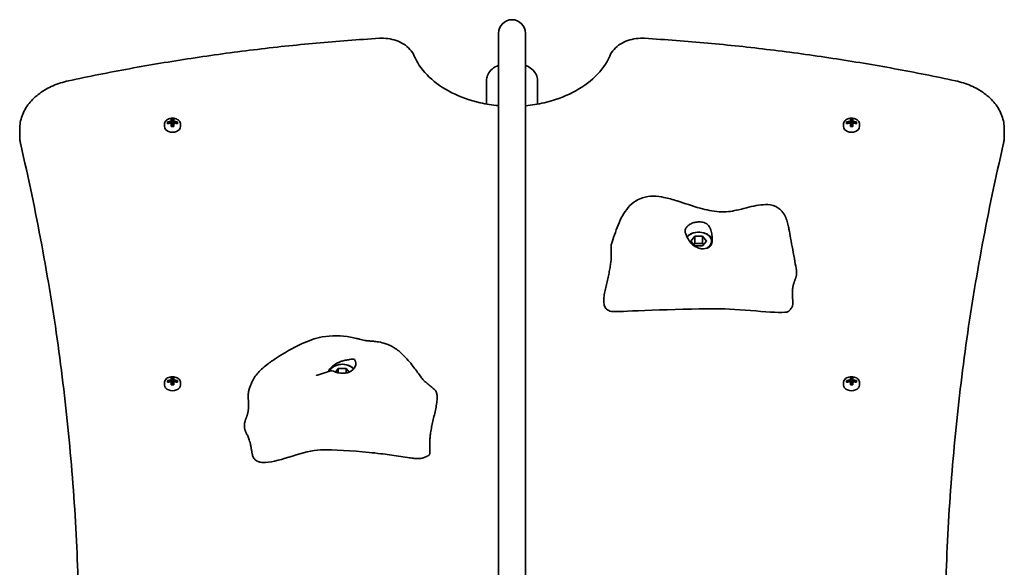
# Model space of a CAD drawing. Units: millimetres. Extents: x 1185 to 6770, y -3102 to 2972.
# Drawn here: x 3387 to 3967, y 1162 to 1484 of the extents above; entities that cross this region are included whole.
import ezdxf

# ---------------------------------------------------------------- set-up
doc = ezdxf.new("R2010")
doc.units = ezdxf.units.MM
doc.layers.add('Widoczne (ISO)', color=7, linetype='Continuous', lineweight=35)

msp = doc.modelspace()

# ---------------------------------------------------------------- linework, layer by layer
at = {"layer": 'Widoczne (ISO)'}
for p, q in [((3669.05, 1475.85), (3669.05, 1459)), ((3685.05, 1459), (3685.05, 1475.85)), ((3669.05, 1459), (3669.05, 839.33)), ((3685.05, 839.33), (3685.05, 1459)), ((3662.05, 1434.21), (3662.05, 1448.23)), ((3692.05, 1434.21), (3692.05, 1448.23)), ((3472.31, 1421.01), (3472.31, 1422.39)), ((3474.12, 1422.67), (3474.12, 1423.66)), ((3474.31, 1422.71), (3474.31, 1423.43)), ((3474.8, 1422.81), (3474.31, 1423.16)), ((3476.36, 1423.98), (3476.36, 1425.24)), ((3476.36, 1423.7), (3476.36, 1422.99)), ((3476.36, 1421.08), (3476.36, 1422.99)), ((3476.56, 1425.01), (3476.56, 1423.84)), ((3476.56, 1424.76), (3477.56, 1424.76)), ((3476.56, 1422.85), (3476.56, 1423.84)), ((3476.56, 1422.85), (3476.56, 1421.13)), ((3476.56, 1421.93), (3477.56, 1421.93)), ((3477.56, 1423.84), (3477.56, 1425.01)), ((3477.56, 1423.84), (3477.56, 1422.85)), ((3477.56, 1421.13), (3477.56, 1422.85)), ((3477.76, 1425.24), (3477.76, 1423.98)), ((3477.76, 1422.99), (3477.76, 1423.7)), ((3477.76, 1422.99), (3477.76, 1421.08)), ((3479.81, 1423.16), (3479.31, 1422.81)), ((3479.81, 1422.71), (3479.81, 1423.43)), ((3480, 1423.66), (3480, 1422.67)), ((3481.81, 1421.01), (3481.81, 1422.39)), ((3872.31, 1421.01), (3872.31, 1422.39)), ((3874.12, 1422.67), (3874.12, 1423.66)), ((3874.31, 1423.43), (3874.31, 1422.71)), ((3874.8, 1422.81), (3874.31, 1423.16)), ((3876.36, 1423.98), (3876.36, 1425.24)), ((3876.36, 1423.7), (3876.36, 1422.99)), ((3876.36, 1421.08), (3876.36, 1422.99)), ((3876.56, 1425.01), (3876.56, 1423.84)), ((3877.56, 1424.76), (3876.56, 1424.76)), ((3876.56, 1422.85), (3876.56, 1423.84)), ((3876.56, 1422.85), (3876.56, 1421.13)), ((3877.56, 1421.93), (3876.56, 1421.93)), ((3877.56, 1423.84), (3877.56, 1425.01)), ((3877.56, 1423.84), (3877.56, 1422.85)), ((3877.56, 1421.13), (3877.56, 1422.85)), ((3877.76, 1425.24), (3877.76, 1423.98)), ((3877.76, 1422.99), (3877.76, 1423.7)), ((3877.76, 1422.99), (3877.76, 1421.08)), ((3879.81, 1423.16), (3879.31, 1422.81)), ((3879.81, 1423.43), (3879.81, 1422.71)), ((3880, 1423.66), (3880, 1422.67)), ((3881.81, 1421.01), (3881.81, 1422.39)), ((3387.06, 1415.49), (3387.06, 1419.38)), ((3967.06, 1415.49), (3967.06, 1419.38)), ((3782.44, 1353.54), (3784.75, 1356.37)), ((3784.75, 1350.72), (3782.44, 1353.54)), ((3784.75, 1352.13), (3784.17, 1351.42)), ((3784.75, 1356.37), (3789.37, 1356.37)), ((3784.75, 1356.37), (3784.75, 1352.13)), ((3789.37, 1352.13), (3784.75, 1352.13)), ((3789.37, 1356.37), (3791.68, 1353.54)), ((3789.37, 1356.37), (3789.37, 1352.13)), ((3791.68, 1353.54), (3789.37, 1350.72)), ((3789.94, 1351.42), (3789.37, 1352.13)), ((3789.37, 1350.72), (3784.75, 1350.72)), ((3573.05, 1276.51), (3574.75, 1278.59)), ((3574.75, 1278.59), (3579.37, 1278.59)), ((3574.75, 1278.59), (3574.75, 1276.04)), ((3579.37, 1278.59), (3581.08, 1276.49)), ((3579.37, 1278.59), (3579.37, 1275.97)), ((3472.31, 1268.84), (3472.31, 1270.22)), ((3474.12, 1270.5), (3474.12, 1271.49)), ((3474.31, 1270.54), (3474.31, 1271.26)), ((3474.8, 1270.64), (3474.31, 1270.99)), ((3476.36, 1271.81), (3476.36, 1273.07)), ((3476.36, 1271.53), (3476.36, 1270.82)), ((3476.36, 1268.91), (3476.36, 1270.82)), ((3476.56, 1272.84), (3476.56, 1271.67)), ((3476.56, 1272.59), (3477.56, 1272.59)), ((3476.56, 1270.68), (3476.56, 1271.67)), ((3476.56, 1270.68), (3476.56, 1268.96)), ((3477.56, 1271.67), (3477.56, 1272.84)), ((3477.56, 1271.67), (3477.56, 1270.68)), ((3477.56, 1268.96), (3477.56, 1270.68)), ((3477.76, 1273.07), (3477.76, 1271.81)), ((3477.76, 1270.82), (3477.76, 1271.53)), ((3477.76, 1270.82), (3477.76, 1268.91)), ((3479.81, 1270.99), (3479.31, 1270.64)), ((3479.81, 1270.54), (3479.81, 1271.26)), ((3480, 1271.49), (3480, 1270.5)), ((3481.81, 1268.84), (3481.81, 1270.22)), ((3872.31, 1268.84), (3872.31, 1270.22)), ((3874.12, 1270.5), (3874.12, 1271.49)), ((3874.31, 1270.54), (3874.31, 1271.26)), ((3874.8, 1270.64), (3874.31, 1270.99)), ((3876.36, 1271.81), (3876.36, 1273.07)), ((3876.36, 1271.53), (3876.36, 1270.82)), ((3876.36, 1268.91), (3876.36, 1270.82)), ((3876.56, 1272.84), (3876.56, 1271.67)), ((3876.56, 1272.59), (3877.56, 1272.59)), ((3876.56, 1270.68), (3876.56, 1271.67)), ((3876.56, 1270.68), (3876.56, 1268.96)), ((3877.56, 1271.67), (3877.56, 1272.84)), ((3877.56, 1271.67), (3877.56, 1270.68)), ((3877.56, 1268.96), (3877.56, 1270.68)), ((3877.76, 1273.07), (3877.76, 1271.81)), ((3877.76, 1270.82), (3877.76, 1271.53)), ((3877.76, 1270.82), (3877.76, 1268.91)), ((3879.81, 1270.99), (3879.31, 1270.64)), ((3879.81, 1270.54), (3879.81, 1271.26)), ((3880, 1271.49), (3880, 1270.5)), ((3881.81, 1268.84), (3881.81, 1270.22)), ((3476.56, 1269.76), (3477.56, 1269.76)), ((3876.56, 1269.76), (3877.56, 1269.76))]:
    msp.add_line(p, q, dxfattribs=at)
msp.add_arc((3677.05, 1475.85), 8, 0, 180, dxfattribs=at)
for centre, major_axis, ratio, start_param, end_param in [((3477.06, 1421.01), (-4.75, 0), 0.707107, 0, 3.141593), ((3477.06, 1417.42), (-9.3, 0), 0.707107, 4.787671, 5.034031), ((3477.06, 1416.43), (9.3, 0), 0.707107, 1.646079, 1.892438), ((3477.06, 1417.28), (9.11, 0), 0.707107, 1.647673, 1.87729), ((3477.06, 1416.57), (-9.11, 0), 0.707107, 4.789266, 5.018883), ((3477.06, 1419), (-8.85, 0), 0.707107, 4.633278, 4.7915), ((3552.87, 1471.38), (-80.29, -59.12), 0.16164, 5.831687, 5.835491), ((3477.06, 1414.84), (8.85, 0), 0.707107, 1.491685, 1.649908), ((3477.06, 1418.87), (8.71, 0), 0.707107, 1.512363, 1.62923), ((3477.06, 1414.98), (8.71, 0), 0.707107, 1.512363, 1.62923), ((3401.24, 1362.46), (80.29, 59.12), 0.16164, 0.210757, 0.214561), ((3477.06, 1417.42), (-9.3, 0), 0.707107, 4.390747, 4.637107), ((3477.06, 1417.28), (9.11, 0), 0.707107, 1.264302, 1.49392), ((3477.06, 1416.57), (-9.11, 0), 0.707107, 4.405895, 4.635512), ((3477.06, 1416.43), (9.3, 0), 0.707107, 1.249155, 1.495514), ((3877.06, 1421.01), (-4.75, 0), 0.707107, 0, 3.141593), ((3877.06, 1417.42), (-9.3, 0), 0.707107, 4.787671, 5.034031), ((3877.06, 1416.43), (9.3, 0), 0.707107, 1.646079, 1.892438), ((3877.06, 1417.28), (9.11, 0), 0.707107, 1.647673, 1.87729), ((3877.06, 1416.57), (-9.11, 0), 0.707107, 4.789266, 5.018883), ((3877.06, 1419), (-8.85, 0), 0.707107, 4.633278, 4.7915), ((3877.06, 1414.84), (8.85, 0), 0.707107, 1.491685, 1.649908), ((3800.04, 1470.53), (80.29, -59.12), 0.16164, 0.447694, 0.451498), ((3877.06, 1418.87), (8.71, 0), 0.707107, 1.512363, 1.62923), ((3877.06, 1414.98), (8.71, 0), 0.707107, 1.512363, 1.62923), ((3954.07, 1363.31), (-80.29, 59.12), 0.16164, 6.068624, 6.072428), ((3877.06, 1417.42), (-9.3, 0), 0.707107, 4.390747, 4.637107), ((3877.06, 1417.28), (9.11, 0), 0.707107, 1.264302, 1.49392), ((3877.06, 1416.57), (-9.11, 0), 0.707107, 4.405895, 4.635512), ((3877.06, 1416.43), (9.3, 0), 0.707107, 1.249155, 1.495514), ((3787.06, 1353.19), (8, 0), 0.707107, 0.099618, 2.608627), ((3787.06, 1353.54), (7.5, 0), 0.707107, 5.357923, 8.97929), ((3577.06, 1275.41), (-8, 0), 0.707107, 3.700281, 6.003516), ((3577.06, 1275.76), (-7.5, 0), 0.707107, 3.627238, 6.019005), ((3477.06, 1265.25), (-9.3, 0), 0.707107, 4.787671, 5.034031), ((3477.06, 1264.26), (9.3, 0), 0.707107, 1.646079, 1.892438), ((3477.06, 1265.11), (9.11, 0), 0.707107, 1.647673, 1.87729), ((3477.06, 1264.4), (-9.11, 0), 0.707107, 4.789266, 5.018883), ((3477.06, 1266.83), (-8.85, 0), 0.707107, 4.633278, 4.7915), ((3552.87, 1319.21), (-80.29, -59.12), 0.16164, 5.831687, 5.835491), ((3477.06, 1266.7), (8.71, 0), 0.707107, 1.512363, 1.62923), ((3401.24, 1210.29), (80.29, 59.12), 0.16164, 0.210757, 0.214561), ((3477.06, 1265.25), (-9.3, 0), 0.707107, 4.390747, 4.637107), ((3477.06, 1265.11), (9.11, 0), 0.707107, 1.264302, 1.49392), ((3477.06, 1264.4), (-9.11, 0), 0.707107, 4.405895, 4.635512), ((3477.06, 1264.26), (9.3, 0), 0.707107, 1.249155, 1.495514), ((3877.06, 1265.25), (-9.3, 0), 0.707107, 4.787671, 5.034031), ((3877.06, 1264.26), (9.3, 0), 0.707107, 1.646079, 1.892438), ((3877.06, 1265.11), (9.11, 0), 0.707107, 1.647673, 1.87729), ((3877.06, 1264.4), (-9.11, 0), 0.707107, 4.789266, 5.018883), ((3877.06, 1266.83), (-8.85, 0), 0.707107, 4.633278, 4.7915), ((3952.87, 1319.21), (-80.29, -59.12), 0.16164, 5.831687, 5.835491), ((3877.06, 1266.7), (8.71, 0), 0.707107, 1.512363, 1.62923), ((3801.24, 1210.29), (80.29, 59.12), 0.16164, 0.210757, 0.214561), ((3877.06, 1265.25), (-9.3, 0), 0.707107, 4.390747, 4.637107), ((3877.06, 1265.11), (9.11, 0), 0.707107, 1.264302, 1.49392), ((3877.06, 1264.4), (-9.11, 0), 0.707107, 4.405895, 4.635512), ((3877.06, 1264.26), (9.3, 0), 0.707107, 1.249155, 1.495514), ((3477.06, 1268.84), (-4.75, 0), 0.707107, 0, 3.141593), ((3477.06, 1262.67), (8.85, 0), 0.707107, 1.491685, 1.649908), ((3477.06, 1262.81), (8.71, 0), 0.707107, 1.512363, 1.62923), ((3877.06, 1268.84), (-4.75, 0), 0.707107, 0, 3.141593), ((3877.06, 1262.67), (8.85, 0), 0.707107, 1.491685, 1.649908), ((3877.06, 1262.81), (8.71, 0), 0.707107, 1.512363, 1.62923)]:
    msp.add_ellipse(centre, major_axis=major_axis, ratio=ratio, start_param=start_param, end_param=end_param, dxfattribs=at)
for points, degree, knots in [([(3415.81, 1447.88), (3427.73, 1450.44), (3439.73, 1452.82), (3463.84, 1457.24), (3475.97, 1459.27), (3500.32, 1462.97), (3512.55, 1464.64), (3537.1, 1467.63), (3549.42, 1468.94), (3574.12, 1471.2), (3586.51, 1472.15), (3598.92, 1472.91)], 3, [1.2758404, 1.2758404, 1.2758404, 1.2758404, 1.3174183, 1.3174183, 1.3589962, 1.3589962, 1.4005742, 1.4005742, 1.4421521, 1.4421521, 1.48373, 1.48373, 1.48373, 1.48373]), ([(3598.92, 1472.91), (3600.6, 1473.02), (3602.3, 1472.96), (3605.64, 1472.52), (3607.28, 1472.13), (3610.4, 1471.05), (3611.88, 1470.34), (3614.61, 1468.62), (3615.85, 1467.59), (3617.98, 1465.24), (3618.86, 1463.91), (3619.48, 1462.46)], 3, [1.48373, 1.48373, 1.48373, 1.48373, 1.756109, 1.756109, 2.028488, 2.028488, 2.300866, 2.300866, 2.573245, 2.573245, 2.845624, 2.845624, 2.845624, 2.845624]), ([(3734.63, 1462.46), (3735.26, 1463.91), (3736.14, 1465.24), (3738.26, 1467.59), (3739.5, 1468.62), (3742.23, 1470.34), (3743.72, 1471.05), (3746.84, 1472.13), (3748.48, 1472.52), (3751.81, 1472.96), (3753.51, 1473.02), (3755.2, 1472.91)], 3, [0.295969, 0.295969, 0.295969, 0.295969, 0.568348, 0.568348, 0.840726, 0.840726, 1.113105, 1.113105, 1.385484, 1.385484, 1.657863, 1.657863, 1.657863, 1.657863]), ([(3755.2, 1472.91), (3767.6, 1472.15), (3779.99, 1471.2), (3804.69, 1468.94), (3817.01, 1467.63), (3841.56, 1464.64), (3853.79, 1462.97), (3878.15, 1459.27), (3890.27, 1457.24), (3914.39, 1452.82), (3926.38, 1450.44), (3938.3, 1447.88)], 3, [1.6578627, 1.6578627, 1.6578627, 1.6578627, 1.6994406, 1.6994406, 1.7410185, 1.7410185, 1.7825964, 1.7825964, 1.8241743, 1.8241743, 1.8657522, 1.8657522, 1.8657522, 1.8657522]), ([(3669.05, 1433.27), (3665.43, 1433.6), (3661.86, 1434.17), (3652.36, 1436.31), (3646.65, 1438.34), (3636.46, 1443.49), (3631.99, 1446.6), (3624.67, 1453.57), (3621.84, 1457.43), (3619.79, 1461.77), (3619.63, 1462.11), (3619.48, 1462.46)], 3, [4.843268, 4.843268, 4.843268, 4.843268, 5.021601, 5.021601, 5.33277, 5.33277, 5.644175, 5.644175, 5.960007, 5.960007, 5.987217, 5.987217, 5.987217, 5.987217]), ([(3734.63, 1462.46), (3732.8, 1458.21), (3729.92, 1454.1), (3722.43, 1446.83), (3717.92, 1443.65), (3707.69, 1438.44), (3701.99, 1436.39), (3692.41, 1434.19), (3688.75, 1433.61), (3685.05, 1433.26)], 3, [3.437561, 3.437561, 3.437561, 3.437561, 3.771546, 3.771546, 4.087644, 4.087644, 4.399068, 4.399068, 4.581839, 4.581839, 4.581839, 4.581839]), ([(3669.05, 1457.02), (3668.72, 1456.88), (3668.41, 1456.73), (3666.78, 1455.91), (3665.61, 1455.08), (3663.73, 1453.18), (3663.01, 1452.11), (3662.22, 1450.08), (3662.05, 1449.15), (3662.05, 1448.23)], 3, [3.7296875, 3.7296875, 3.7296875, 3.7296875, 3.8087202, 3.8087202, 4.1468662, 4.1468662, 4.4701331, 4.4701331, 4.712389, 4.712389, 4.712389, 4.712389]), ([(3692.05, 1448.23), (3692.05, 1449.27), (3691.82, 1450.31), (3690.95, 1452.3), (3690.29, 1453.25), (3688.56, 1455.02), (3687.45, 1455.82), (3685.83, 1456.66), (3685.44, 1456.85), (3685.05, 1457.02)], 3, [1.5707963, 1.5707963, 1.5707963, 1.5707963, 1.8432218, 1.8432218, 2.1335786, 2.1335786, 2.4566079, 2.4566079, 2.5534978, 2.5534978, 2.5534978, 2.5534978]), ([(3387.06, 1419.38), (3387.06, 1422.08), (3387.55, 1424.76), (3389.43, 1429.87), (3390.82, 1432.3), (3394.33, 1436.72), (3396.44, 1438.72), (3401.21, 1442.24), (3403.88, 1443.75), (3409.6, 1446.23), (3412.65, 1447.2), (3415.81, 1447.88)], 3, [0, 0, 0, 0, 0.255168, 0.255168, 0.510336, 0.510336, 0.765504, 0.765504, 1.020672, 1.020672, 1.27584, 1.27584, 1.27584, 1.27584]), ([(3938.3, 1447.88), (3941.46, 1447.2), (3944.52, 1446.23), (3950.23, 1443.75), (3952.9, 1442.24), (3957.68, 1438.72), (3959.79, 1436.72), (3963.29, 1432.3), (3964.68, 1429.87), (3966.56, 1424.76), (3967.06, 1422.08), (3967.06, 1419.38)], 3, [1.865752, 1.865752, 1.865752, 1.865752, 2.12092, 2.12092, 2.376088, 2.376088, 2.631256, 2.631256, 2.886425, 2.886425, 3.141593, 3.141593, 3.141593, 3.141593]), ([(3481.81, 1422.39), (3481.81, 1422.75), (3481.73, 1423.11), (3481.44, 1423.8), (3481.22, 1424.13), (3480.65, 1424.73), (3480.29, 1424.99), (3479.48, 1425.44), (3479.02, 1425.61), (3478.05, 1425.84), (3477.53, 1425.9), (3476.51, 1425.9), (3476, 1425.83), (3475.04, 1425.59), (3474.58, 1425.41), (3473.76, 1424.95), (3473.4, 1424.67), (3472.82, 1424.03), (3472.6, 1423.68), (3472.36, 1423.01), (3472.31, 1422.7), (3472.31, 1422.39)], 3, [3.141593, 3.141593, 3.141593, 3.141593, 3.432716, 3.432716, 3.734846, 3.734846, 4.056089, 4.056089, 4.387009, 4.387009, 4.719595, 4.719595, 5.052109, 5.052109, 5.384689, 5.384689, 5.715387, 5.715387, 6.035307, 6.035307, 6.283185, 6.283185, 6.283185, 6.283185]), ([(3881.81, 1422.39), (3881.81, 1422.75), (3881.73, 1423.11), (3881.44, 1423.8), (3881.22, 1424.13), (3880.65, 1424.73), (3880.29, 1424.99), (3879.48, 1425.44), (3879.02, 1425.61), (3878.05, 1425.84), (3877.53, 1425.9), (3876.51, 1425.9), (3876, 1425.83), (3875.04, 1425.59), (3874.58, 1425.41), (3873.76, 1424.95), (3873.4, 1424.67), (3872.82, 1424.03), (3872.6, 1423.68), (3872.36, 1423.01), (3872.31, 1422.7), (3872.31, 1422.39)], 3, [1.570796, 1.570796, 1.570796, 1.570796, 1.86192, 1.86192, 2.164049, 2.164049, 2.485293, 2.485293, 2.816212, 2.816212, 3.148799, 3.148799, 3.481313, 3.481313, 3.813893, 3.813893, 4.14459, 4.14459, 4.464511, 4.464511, 4.712389, 4.712389, 4.712389, 4.712389]), ([(3387.06, 1415.49), (3387.06, 1415.15), (3387.07, 1414.8), (3387.1, 1414.11), (3387.12, 1413.77), (3387.18, 1413.08), (3387.22, 1412.74), (3387.32, 1412.05), (3387.38, 1411.71), (3387.5, 1411.03), (3387.57, 1410.69), (3387.65, 1410.35)], 3, [6.2831853, 6.2831853, 6.2831853, 6.2831853, 6.3159426, 6.3159426, 6.3486998, 6.3486998, 6.3814571, 6.3814571, 6.4142143, 6.4142143, 6.4469716, 6.4469716, 6.4469716, 6.4469716]), ([(3966.46, 1410.35), (3966.54, 1410.69), (3966.61, 1411.03), (3966.74, 1411.71), (3966.79, 1412.05), (3966.89, 1412.74), (3966.93, 1413.08), (3966.99, 1413.77), (3967.02, 1414.11), (3967.05, 1414.8), (3967.06, 1415.15), (3967.06, 1415.49)], 3, [2.9778064, 2.9778064, 2.9778064, 2.9778064, 3.0105636, 3.0105636, 3.0433209, 3.0433209, 3.0760781, 3.0760781, 3.1088354, 3.1088354, 3.1415927, 3.1415927, 3.1415927, 3.1415927]), ([(3387.65, 1410.35), (3392.23, 1390.77), (3396.35, 1371.13), (3403.69, 1331.77), (3406.9, 1312.05), (3412.41, 1272.55), (3414.7, 1252.76), (3418.38, 1213.15), (3419.76, 1193.33), (3421.57, 1154.3), (3422.03, 1135.11), (3422.06, 1115.91)], 3, [2.9778064, 2.9778064, 2.9778064, 2.9778064, 3.0105636, 3.0105636, 3.0433209, 3.0433209, 3.0760781, 3.0760781, 3.1088354, 3.1088354, 3.1405228, 3.1405228, 3.1405228, 3.1405228]), ([(3932.06, 1115.91), (3932.09, 1135.11), (3932.55, 1154.3), (3934.36, 1193.33), (3935.73, 1213.15), (3939.41, 1252.76), (3941.71, 1272.55), (3947.21, 1312.05), (3950.43, 1331.77), (3957.76, 1371.13), (3961.88, 1390.77), (3966.46, 1410.35)], 3, [0.0010698, 0.0010698, 0.0010698, 0.0010698, 0.0327573, 0.0327573, 0.0655145, 0.0655145, 0.0982718, 0.0982718, 0.131029, 0.131029, 0.1637863, 0.1637863, 0.1637863, 0.1637863]), ([(3735.56, 1351.44), (3736.72, 1355.27), (3738.05, 1359.2), (3741.11, 1366.83), (3742.99, 1370.42), (3746.85, 1374.86), (3748.36, 1376.22), (3751.25, 1378.01), (3752.51, 1378.61), (3755.86, 1379.71), (3758.12, 1380.02), (3762.44, 1379.98), (3764.53, 1379.71), (3769.2, 1378.77), (3771.8, 1378.02), (3778.86, 1375.79), (3783.27, 1374.18), (3791.49, 1371.95), (3795.3, 1371.18), (3800.93, 1370.65), (3802.79, 1370.7), (3806.12, 1371.1), (3807.67, 1371.39), (3813.2, 1372.59), (3817.03, 1373.75), (3822.7, 1374.79), (3824.5, 1375.03), (3828.36, 1375.07), (3830.48, 1374.8), (3833.25, 1373.51), (3834.06, 1373), (3835.68, 1371.63), (3836.49, 1370.68), (3837.72, 1368.74), (3838.2, 1367.75), (3839, 1365.7), (3839.33, 1364.6), (3839.84, 1362.52), (3840.03, 1361.53), (3840.57, 1358.8), (3840.87, 1357.09), (3841.97, 1351.04), (3842.86, 1346.27), (3844.01, 1339.76), (3844.31, 1338), (3844.6, 1336.23)], 3, [0, 0, 0, 0, 1.384333, 1.384333, 2.839529, 2.839529, 3.582068, 3.582068, 4.070056, 4.070056, 4.789918, 4.789918, 5.422552, 5.422552, 6.228241, 6.228241, 7.644242, 7.644242, 8.789702, 8.789702, 9.360877, 9.360877, 9.894388, 9.894388, 11.304972, 11.304972, 11.956215, 11.956215, 12.697257, 12.697257, 13.008586, 13.008586, 13.384376, 13.384376, 13.705628, 13.705628, 14.049808, 14.049808, 14.399215, 14.399215, 15.032461, 15.032461, 16.527544, 16.527544, 17.080207, 17.080207, 17.080207, 17.080207]), ([(3779.54, 1361.18), (3779.7, 1361.47), (3779.9, 1361.75), (3780.52, 1362.49), (3781.02, 1362.92), (3782.18, 1363.67), (3782.83, 1364), (3784.33, 1364.52), (3785.17, 1364.71), (3786.97, 1364.9), (3787.92, 1364.89), (3789.82, 1364.6), (3790.69, 1364.32), (3791.99, 1363.58), (3792.48, 1363.18), (3793.35, 1362.12), (3793.65, 1361.53), (3794.27, 1360), (3794.54, 1358.88), (3794.89, 1356.96), (3795.01, 1356.08), (3795.08, 1354.49), (3795.05, 1353.82), (3794.83, 1352.52), (3794.64, 1351.94), (3794.03, 1350.87), (3793.62, 1350.41), (3792.69, 1349.74), (3792.19, 1349.5), (3791.08, 1349.16), (3790.47, 1349.07), (3789.12, 1349.04), (3788.38, 1349.12), (3786.84, 1349.48), (3786.04, 1349.78), (3784.4, 1350.63), (3783.59, 1351.22), (3782, 1352.84), (3781.46, 1353.74), (3780.92, 1354.64), (3780.59, 1355.25), (3780.04, 1356.31), (3779.79, 1356.78), (3779.29, 1357.94), (3779.11, 1358.52), (3779.02, 1359.73), (3779.13, 1360.43), (3779.54, 1361.18)], 3, [-6.015053, -6.015053, -6.015053, -6.015053, -5.875346, -5.875346, -5.640763, -5.640763, -5.410461, -5.410461, -5.163496, -5.163496, -4.900702, -4.900702, -4.625163, -4.625163, -4.418761, -4.418761, -4.203427, -4.203427, -3.840133, -3.840133, -3.552119, -3.552119, -3.326805, -3.326805, -3.103294, -3.103294, -2.870483, -2.870483, -2.668915, -2.668915, -2.460449, -2.460449, -2.232292, -2.232292, -1.989986, -1.989986, -1.71351, -1.71351, -1.378014, -1.378014, -0.971947, -0.971947, -0.693433, -0.693433, -0.359044, -0.359044, 0, 0, 0, 0]), ([(3841.68, 1314.19), (3841.79, 1314.3), (3842.04, 1314.62), (3842.33, 1315.3), (3842.49, 1316.61), (3842.45, 1318.42), (3842.31, 1320.48), (3842.21, 1322.66), (3842.25, 1324.82), (3842.52, 1326.86), (3843.01, 1328.72), (3843.66, 1330.43), (3844.29, 1332.09), (3844.69, 1333.72), (3844.75, 1334.99), (3844.66, 1335.84), (3844.6, 1336.23)], 4, [0.0681435, 0.0681435, 0.0681435, 0.0681435, 0.0681435, 0.1, 0.15, 0.2, 0.25, 0.3, 0.35, 0.4, 0.45, 0.5, 0.55, 0.6, 0.65, 0.690671, 0.690671, 0.690671, 0.690671, 0.690671]), ([(3739.21, 1312.13), (3739.18, 1312.13), (3739.16, 1312.13), (3739.12, 1312.13), (3739.1, 1312.13), (3739.07, 1312.12), (3739.06, 1312.12), (3739.05, 1312.12), (3739.04, 1312.12), (3739.03, 1312.12), (3739.03, 1312.12), (3739.03, 1312.12), (3739.02, 1312.12), (3739.02, 1312.12)], 3, [0, 0, 0, 0, 0.0068521, 0.0068521, 0.01259909, 0.01259909, 0.01562834, 0.01562834, 0.01719986, 0.01719986, 0.01800923, 0.01800923, 0.01884236, 0.01884236, 0.01884236, 0.01884236]), ([(3840.35, 1312.48), (3840.22, 1312.34), (3840.03, 1312.2), (3836.47, 1310.37), (3813.35, 1313.56), (3780.25, 1313.98), (3743.59, 1312.17), (3739.5, 1312.12), (3739.31, 1312.12), (3739.21, 1312.13)], 3, [0.06082, 0.06082, 0.06082, 0.06082, 0.0860179, 0.0860179, 0.4376242, 0.4376242, 0.944527, 0.944527, 0.9832792, 0.9832792, 0.9832792, 0.9832792]), ([(3841.68, 1314.19), (3841.59, 1314.11), (3841.48, 1313.98), (3841.24, 1313.66), (3841.1, 1313.46), (3840.87, 1313.14), (3840.79, 1313.03), (3840.6, 1312.78), (3840.48, 1312.62), (3840.35, 1312.48)], 3, [0, 0, 0, 0, 0.0970513, 0.0970513, 0.189688, 0.189688, 0.2326491, 0.2326491, 0.2901268, 0.2901268, 0.2901268, 0.2901268]), ([(3521.75, 1264.01), (3521.85, 1264.63), (3521.97, 1265.25), (3522.22, 1266.25), (3522.33, 1266.64), (3522.57, 1267.37), (3522.69, 1267.72), (3523.05, 1268.7), (3523.29, 1269.29), (3523.95, 1270.81), (3524.37, 1271.73), (3525.49, 1273.59), (3526.12, 1274.49), (3527.64, 1276.31), (3528.55, 1277.26), (3530.53, 1279.08), (3531.61, 1279.97), (3534.49, 1282.19), (3536.33, 1283.47), (3542.92, 1287.82), (3547.88, 1290.67), (3556.92, 1294.84), (3561.01, 1296.4), (3570.76, 1298.16), (3576.56, 1298.01), (3583.11, 1296.8), (3584.22, 1296.55), (3585.95, 1296.15), (3586.59, 1295.99), (3587.77, 1295.7), (3588.31, 1295.56), (3589.38, 1295.31), (3589.86, 1295.21), (3590.69, 1295.06), (3591.06, 1295.01), (3591.98, 1294.9), (3592.57, 1294.84), (3593.89, 1294.73), (3594.63, 1294.68), (3596.39, 1294.51), (3597.45, 1294.39), (3599.91, 1293.97), (3601.33, 1293.63), (3604.42, 1292.56), (3606.07, 1291.76), (3609.5, 1289.64), (3611.23, 1288.22), (3615.02, 1284.58), (3616.96, 1282.24), (3620.25, 1277.96), (3621.67, 1275.98), (3623.53, 1273.48), (3624.08, 1272.76), (3624.87, 1271.79), (3625.14, 1271.47), (3625.47, 1271.11), (3625.52, 1271.07), (3625.63, 1270.97), (3625.7, 1270.9), (3626.08, 1270.59), (3626.33, 1270.38), (3626.86, 1269.95), (3627.14, 1269.73), (3628.03, 1269.02), (3628.67, 1268.5), (3629.93, 1267.48), (3630.55, 1266.98), (3631.16, 1266.47)], 3, [0, 0, 0, 0, 0.194197, 0.194197, 0.335319, 0.335319, 0.495449, 0.495449, 0.812116, 0.812116, 1.288001, 1.288001, 1.669349, 1.669349, 2.068528, 2.068528, 2.484224, 2.484224, 3.160195, 3.160195, 4.858362, 4.858362, 6.15203, 6.15203, 7.83911, 7.83911, 8.18854, 8.18854, 8.399817, 8.399817, 8.600582, 8.600582, 8.847919, 8.847919, 9.037746, 9.037746, 9.258278, 9.258278, 9.494012, 9.494012, 9.811436, 9.811436, 10.244381, 10.244381, 10.800011, 10.800011, 11.500709, 11.500709, 12.501604, 12.501604, 13.352813, 13.352813, 13.71605, 13.71605, 13.974395, 13.974395, 14.212559, 14.212559, 14.380986, 14.380986, 14.525129, 14.525129, 14.655638, 14.655638, 14.932446, 14.932446, 15.19179, 15.19179, 15.19179, 15.19179]), ([(3569.06, 1276.85), (3569.05, 1276.94), (3569.08, 1277.09), (3569.28, 1277.57), (3569.48, 1277.92), (3570.08, 1278.73), (3570.49, 1279.19), (3571.43, 1280.05), (3571.92, 1280.44), (3573.03, 1281.2), (3573.64, 1281.56), (3575, 1282.24), (3575.73, 1282.55), (3577.28, 1283.07), (3578.07, 1283.27), (3579.71, 1283.6), (3580.53, 1283.7), (3582.12, 1283.94), (3582.65, 1284.06), (3583.19, 1284.15), (3583.52, 1284.19), (3584.08, 1283.99), (3584.32, 1283.83), (3584.82, 1283.09), (3585.01, 1282.51), (3585.09, 1281.18), (3584.98, 1280.35), (3584.57, 1279.51)], 3, [-3.507361, -3.507361, -3.507361, -3.507361, -3.326805, -3.326805, -3.103294, -3.103294, -2.870483, -2.870483, -2.668915, -2.668915, -2.460449, -2.460449, -2.232292, -2.232292, -1.989986, -1.989986, -1.71351, -1.71351, -1.378014, -1.378014, -0.971947, -0.971947, -0.693433, -0.693433, -0.359044, -0.359044, 0, 0, 0, 0]), ([(3561.8, 1274.52), (3561.8, 1274.52), (3561.8, 1274.52), (3561.81, 1274.52), (3561.84, 1274.53), (3561.93, 1274.56), (3561.98, 1274.58), (3562.16, 1274.64), (3562.3, 1274.69), (3562.64, 1274.81), (3562.83, 1274.87), (3563.42, 1275.06), (3563.83, 1275.18), (3565.02, 1275.49), (3565.8, 1275.72), (3567.72, 1276.34), (3568.87, 1276.77), (3569.96, 1277.2)], 3, [0.8365903, 0.8365903, 0.8365903, 0.8365903, 0.8438949, 0.8438949, 0.8729305, 0.8729305, 0.901691, 0.901691, 0.959381, 0.959381, 1.0275022, 1.0275022, 1.1620849, 1.1620849, 1.4053038, 1.4053038, 1.7677159, 1.7677159, 1.7677159, 1.7677159]), ([(3584.57, 1279.51), (3584.41, 1279.19), (3584.21, 1278.87), (3583.59, 1278.08), (3583.1, 1277.63), (3581.94, 1276.86), (3581.28, 1276.54), (3579.79, 1276.03), (3578.95, 1275.86), (3577.15, 1275.73), (3576.2, 1275.78), (3574.29, 1276.11), (3573.42, 1276.38), (3572.13, 1276.84), (3571.63, 1277.03), (3570.76, 1277.29), (3570.46, 1277.31), (3570.13, 1277.26), (3570.04, 1277.24), (3569.96, 1277.2)], 3, [-6.015053, -6.015053, -6.015053, -6.015053, -5.875346, -5.875346, -5.640763, -5.640763, -5.410461, -5.410461, -5.163496, -5.163496, -4.900702, -4.900702, -4.625163, -4.625163, -4.418761, -4.418761, -4.203427, -4.203427, -4.110596, -4.110596, -4.110596, -4.110596]), ([(3481.81, 1270.22), (3481.81, 1270.58), (3481.73, 1270.94), (3481.44, 1271.63), (3481.22, 1271.96), (3480.65, 1272.56), (3480.29, 1272.83), (3479.48, 1273.27), (3479.02, 1273.44), (3478.05, 1273.67), (3477.53, 1273.73), (3476.51, 1273.73), (3476, 1273.66), (3475.04, 1273.42), (3474.58, 1273.24), (3473.76, 1272.78), (3473.4, 1272.5), (3472.82, 1271.86), (3472.6, 1271.51), (3472.36, 1270.84), (3472.31, 1270.53), (3472.31, 1270.22)], 3, [3.141593, 3.141593, 3.141593, 3.141593, 3.432716, 3.432716, 3.734846, 3.734846, 4.056089, 4.056089, 4.387009, 4.387009, 4.719595, 4.719595, 5.052109, 5.052109, 5.384689, 5.384689, 5.715387, 5.715387, 6.035307, 6.035307, 6.283185, 6.283185, 6.283185, 6.283185]), ([(3881.81, 1270.22), (3881.81, 1270.58), (3881.73, 1270.94), (3881.44, 1271.63), (3881.22, 1271.96), (3880.65, 1272.56), (3880.29, 1272.83), (3879.48, 1273.27), (3879.02, 1273.44), (3878.05, 1273.67), (3877.53, 1273.73), (3876.51, 1273.73), (3876, 1273.66), (3875.04, 1273.42), (3874.58, 1273.24), (3873.76, 1272.78), (3873.4, 1272.5), (3872.82, 1271.86), (3872.6, 1271.51), (3872.36, 1270.84), (3872.31, 1270.53), (3872.31, 1270.22)], 3, [3.141593, 3.141593, 3.141593, 3.141593, 3.432716, 3.432716, 3.734846, 3.734846, 4.056089, 4.056089, 4.387009, 4.387009, 4.719595, 4.719595, 5.052109, 5.052109, 5.384689, 5.384689, 5.715387, 5.715387, 6.035307, 6.035307, 6.283185, 6.283185, 6.283185, 6.283185]), ([(3521.75, 1264.01), (3521.75, 1263.98), (3521.69, 1263.6), (3521.64, 1262.79), (3521.67, 1261.39), (3521.8, 1259.33), (3521.9, 1257.15), (3521.86, 1254.99), (3521.6, 1252.95), (3521.1, 1251.09), (3520.46, 1249.38), (3519.83, 1247.72), (3519.4, 1246.01), (3519.34, 1244.19), (3519.71, 1242.44), (3520.21, 1241.19), (3520.58, 1240.47), (3520.73, 1240.21)], 4, [0.1458063, 0.1458063, 0.1458063, 0.1458063, 0.1458063, 0.15, 0.2, 0.25, 0.3, 0.35, 0.4, 0.45, 0.5, 0.55, 0.6, 0.65, 0.7, 0.75, 0.7812853, 0.7812853, 0.7812853, 0.7812853, 0.7812853]), ([(3531.77, 1223.29), (3530.9, 1223.25), (3529.97, 1223.26), (3528.73, 1223.46), (3528.47, 1223.52), (3527.95, 1223.65), (3527.69, 1223.73), (3527.06, 1223.98), (3526.69, 1224.16), (3526.11, 1224.55), (3525.88, 1224.75), (3525.43, 1225.19), (3525.23, 1225.44), (3524.81, 1226.08), (3524.62, 1226.47), (3524.33, 1227.21), (3524.23, 1227.57), (3524.07, 1228.2), (3524, 1228.46), (3523.91, 1228.89), (3523.88, 1229.04), (3523.82, 1229.35), (3523.79, 1229.5), (3523.73, 1229.84), (3523.7, 1230.04), (3523.62, 1230.47), (3523.59, 1230.71), (3523.51, 1231.15), (3523.48, 1231.35), (3523.41, 1231.79), (3523.37, 1232.03), (3523.27, 1232.53), (3523.23, 1232.79), (3523.1, 1233.43), (3523.02, 1233.8), (3522.8, 1234.78), (3522.65, 1235.34), (3522.22, 1236.84), (3521.93, 1237.66), (3521.33, 1239.07), (3521.03, 1239.67), (3520.73, 1240.21)], 3, [0, 0, 0, 0, 0.314698, 0.314698, 0.398336, 0.398336, 0.478835, 0.478835, 0.599958, 0.599958, 0.700298, 0.700298, 0.818929, 0.818929, 0.99488, 0.99488, 1.145941, 1.145941, 1.246122, 1.246122, 1.297463, 1.297463, 1.343955, 1.343955, 1.40362, 1.40362, 1.477604, 1.477604, 1.537537, 1.537537, 1.613692, 1.613692, 1.707122, 1.707122, 1.863068, 1.863068, 2.153529, 2.153529, 2.722631, 2.722631, 3.2878, 3.2878, 3.2878, 3.2878]), ([(3531.77, 1223.29), (3540.55, 1223.6), (3554.8, 1230.57), (3572.15, 1230.85), (3582.72, 1230.11), (3592.83, 1229.21)], 3, [0.1906164, 0.1906164, 0.1906164, 0.1906164, 0.4376242, 0.4376242, 0.6406552, 0.6406552, 0.6406552, 0.6406552]), ([(3626.66, 1226.81), (3626.14, 1226.65), (3625.5, 1226.28), (3624.54, 1225.9), (3624.25, 1225.8), (3623.61, 1225.67), (3623.26, 1225.63), (3622.34, 1225.57), (3621.74, 1225.57), (3620.4, 1225.62), (3619.65, 1225.68), (3617.8, 1225.85), (3616.69, 1225.98), (3613.75, 1226.36), (3611.93, 1226.64), (3606.58, 1227.45), (3603.12, 1227.99), (3597.4, 1228.74), (3595.11, 1229), (3592.83, 1229.21)], 3, [0, 0, 0, 0, 0.31693, 0.31693, 0.455817, 0.455817, 0.589536, 0.589536, 0.782819, 0.782819, 1.009409, 1.009409, 1.341673, 1.341673, 1.903639, 1.903639, 3.022447, 3.022447, 3.779234, 3.779234, 3.779234, 3.779234])]:
    msp.add_open_spline(points, degree=degree, knots=knots, dxfattribs=at)
for points, degree in [([(3474.31, 1423.43), (3474.24, 1423.51), (3474.18, 1423.58), (3474.12, 1423.66)], 3), ([(3474.31, 1422.71), (3474.24, 1422.7), (3474.18, 1422.68), (3474.12, 1422.67)], 3), ([(3476.36, 1425.24), (3476.42, 1425.17), (3476.48, 1425.09), (3476.55, 1425.02)], 3), ([(3476.36, 1423.98), (3476.39, 1423.93), (3476.42, 1423.89), (3476.46, 1423.84)], 3), ([(3476.36, 1422.99), (3476.39, 1422.99), (3476.42, 1422.99), (3476.46, 1422.99)], 3), ([(3476.55, 1421.13), (3476.48, 1421.11), (3476.42, 1421.1), (3476.36, 1421.08)], 3), ([(3477.76, 1425.24), (3477.69, 1425.17), (3477.63, 1425.09), (3477.57, 1425.02)], 3), ([(3477.57, 1421.13), (3477.63, 1421.11), (3477.69, 1421.1), (3477.76, 1421.08)], 3), ([(3477.76, 1423.98), (3477.72, 1423.93), (3477.69, 1423.89), (3477.66, 1423.84)], 3), ([(3477.76, 1422.99), (3477.72, 1422.99), (3477.69, 1422.99), (3477.66, 1422.99)], 3), ([(3480, 1423.66), (3479.93, 1423.58), (3479.87, 1423.51), (3479.81, 1423.43)], 3), ([(3480, 1422.67), (3479.93, 1422.68), (3479.87, 1422.7), (3479.81, 1422.71)], 3), ([(3874.12, 1423.66), (3874.18, 1423.58), (3874.24, 1423.51), (3874.31, 1423.43)], 3), ([(3874.12, 1422.67), (3874.18, 1422.68), (3874.24, 1422.7), (3874.31, 1422.71)], 3), ([(3876.36, 1425.24), (3876.42, 1425.17), (3876.48, 1425.09), (3876.55, 1425.02)], 3), ([(3876.36, 1423.98), (3876.39, 1423.93), (3876.42, 1423.89), (3876.46, 1423.84)], 3), ([(3876.36, 1422.99), (3876.39, 1422.99), (3876.42, 1422.99), (3876.46, 1422.99)], 3), ([(3876.55, 1421.13), (3876.48, 1421.11), (3876.42, 1421.1), (3876.36, 1421.08)], 3), ([(3877.76, 1425.24), (3877.69, 1425.17), (3877.63, 1425.09), (3877.57, 1425.02)], 3), ([(3877.57, 1421.13), (3877.63, 1421.11), (3877.69, 1421.1), (3877.76, 1421.08)], 3), ([(3877.76, 1423.98), (3877.72, 1423.93), (3877.69, 1423.89), (3877.66, 1423.84)], 3), ([(3877.76, 1422.99), (3877.72, 1422.99), (3877.69, 1422.99), (3877.66, 1422.99)], 3), ([(3879.81, 1423.43), (3879.87, 1423.51), (3879.93, 1423.58), (3880, 1423.66)], 3), ([(3879.81, 1422.71), (3879.87, 1422.7), (3879.93, 1422.68), (3880, 1422.67)], 3), ([(3739.02, 1312.12), (3719.73, 1310.45), (3741.26, 1336.66), (3734.32, 1347.37), (3735.56, 1351.44)], 4), ([(3474.31, 1271.26), (3474.24, 1271.34), (3474.18, 1271.41), (3474.12, 1271.49)], 3), ([(3474.31, 1270.54), (3474.24, 1270.53), (3474.18, 1270.51), (3474.12, 1270.5)], 3), ([(3476.36, 1273.07), (3476.42, 1273), (3476.48, 1272.92), (3476.55, 1272.85)], 3), ([(3476.36, 1271.81), (3476.39, 1271.76), (3476.42, 1271.72), (3476.46, 1271.67)], 3), ([(3476.36, 1270.82), (3476.39, 1270.82), (3476.42, 1270.82), (3476.46, 1270.83)], 3), ([(3477.76, 1273.07), (3477.69, 1273), (3477.63, 1272.92), (3477.57, 1272.85)], 3), ([(3477.76, 1271.81), (3477.72, 1271.76), (3477.69, 1271.72), (3477.66, 1271.67)], 3), ([(3477.76, 1270.82), (3477.72, 1270.82), (3477.69, 1270.82), (3477.66, 1270.83)], 3), ([(3480, 1271.49), (3479.93, 1271.41), (3479.87, 1271.34), (3479.81, 1271.26)], 3), ([(3480, 1270.5), (3479.93, 1270.51), (3479.87, 1270.53), (3479.81, 1270.54)], 3), ([(3874.31, 1271.26), (3874.24, 1271.34), (3874.18, 1271.41), (3874.12, 1271.49)], 3), ([(3874.31, 1270.54), (3874.24, 1270.53), (3874.18, 1270.51), (3874.12, 1270.5)], 3), ([(3876.36, 1273.07), (3876.42, 1273), (3876.48, 1272.92), (3876.55, 1272.85)], 3), ([(3876.36, 1271.81), (3876.39, 1271.76), (3876.42, 1271.72), (3876.46, 1271.67)], 3), ([(3876.36, 1270.82), (3876.39, 1270.82), (3876.42, 1270.82), (3876.46, 1270.83)], 3), ([(3877.76, 1273.07), (3877.69, 1273), (3877.63, 1272.92), (3877.57, 1272.85)], 3), ([(3877.76, 1271.81), (3877.72, 1271.76), (3877.69, 1271.72), (3877.66, 1271.67)], 3), ([(3877.76, 1270.82), (3877.72, 1270.82), (3877.69, 1270.82), (3877.66, 1270.83)], 3), ([(3880, 1271.49), (3879.93, 1271.41), (3879.87, 1271.34), (3879.81, 1271.26)], 3), ([(3880, 1270.5), (3879.93, 1270.51), (3879.87, 1270.53), (3879.81, 1270.54)], 3), ([(3476.55, 1268.96), (3476.48, 1268.94), (3476.42, 1268.93), (3476.36, 1268.91)], 3), ([(3477.57, 1268.96), (3477.63, 1268.94), (3477.69, 1268.93), (3477.76, 1268.91)], 3), ([(3631.16, 1266.47), (3639.01, 1260.01), (3619.8, 1234.39), (3633.45, 1228.86), (3626.66, 1226.81)], 4), ([(3876.55, 1268.96), (3876.48, 1268.94), (3876.42, 1268.93), (3876.36, 1268.91)], 3), ([(3877.57, 1268.96), (3877.63, 1268.94), (3877.69, 1268.93), (3877.76, 1268.91)], 3)]:
    msp.add_open_spline(points, degree=degree, dxfattribs=at)
for points, weights in [([(3476.36, 1422.99), (3476.41, 1422.99), (3476.46, 1422.99)], [1, 0.999996409343, 0.999996436386]), ([(3476.56, 1423.84), (3476.51, 1423.84), (3476.46, 1423.84)], [1, 0.999996409341, 0.999996436384]), ([(3476.46, 1422.99), (3476.51, 1422.92), (3476.56, 1422.85)], [0.999996436385, 0.999996409341, 1]), ([(3476.56, 1425.01), (3476.55, 1425.01), (3476.55, 1425.02)], [1.08473776235, 1.08467217646, 1.08460634688]), ([(3477.57, 1425.02), (3477.56, 1425.01), (3477.56, 1425.01)], [1.08460634688, 1.08467217646, 1.08473776235]), ([(3477.66, 1423.84), (3477.61, 1423.84), (3477.56, 1423.84)], [0.999996436383, 0.99999640934, 1]), ([(3477.56, 1422.85), (3477.61, 1422.92), (3477.66, 1422.99)], [1, 0.999996409341, 0.999996436384]), ([(3477.76, 1423.7), (3477.71, 1423.77), (3477.66, 1423.84)], [1, 0.999996409343, 0.999996436386]), ([(3876.46, 1423.84), (3876.41, 1423.77), (3876.36, 1423.7)], [0.999996436383, 0.99999640934, 1]), ([(3876.36, 1422.99), (3876.41, 1422.99), (3876.46, 1422.99)], [1, 0.999996409341, 0.999996436384]), ([(3876.56, 1423.84), (3876.51, 1423.84), (3876.46, 1423.84)], [1, 0.999996409343, 0.999996436386]), ([(3876.56, 1425.01), (3876.55, 1425.01), (3876.55, 1425.02)], [1.08473776235, 1.08467217646, 1.08460634688]), ([(3877.57, 1425.02), (3877.56, 1425.01), (3877.56, 1425.01)], [1.08460634688, 1.08467217646, 1.08473776235]), ([(3877.56, 1422.85), (3877.61, 1422.92), (3877.66, 1422.99)], [1, 0.999996409343, 0.999996436386]), ([(3877.76, 1423.7), (3877.71, 1423.77), (3877.66, 1423.84)], [1, 0.999996409341, 0.999996436384]), ([(3877.66, 1422.99), (3877.71, 1422.99), (3877.76, 1422.99)], [0.999996436385, 0.999996409341, 1]), ([(3476.36, 1270.82), (3476.41, 1270.83), (3476.46, 1270.83)], [1, 0.999996409343, 0.999996436386]), ([(3476.56, 1271.67), (3476.51, 1271.67), (3476.46, 1271.67)], [1, 0.999996409341, 0.999996436384]), ([(3476.46, 1270.83), (3476.51, 1270.75), (3476.56, 1270.68)], [0.999996436385, 0.999996409341, 1]), ([(3476.56, 1272.84), (3476.55, 1272.84), (3476.55, 1272.85)], [1.08473776235, 1.08467217646, 1.08460634688]), ([(3477.57, 1272.85), (3477.56, 1272.84), (3477.56, 1272.84)], [1.08460634688, 1.08467217646, 1.08473776235]), ([(3477.66, 1271.67), (3477.61, 1271.67), (3477.56, 1271.67)], [0.999996436383, 0.99999640934, 1]), ([(3477.56, 1270.68), (3477.61, 1270.75), (3477.66, 1270.83)], [1, 0.999996409341, 0.999996436384]), ([(3477.76, 1271.53), (3477.71, 1271.6), (3477.66, 1271.67)], [1, 0.999996409343, 0.999996436386]), ([(3876.36, 1270.82), (3876.41, 1270.83), (3876.46, 1270.83)], [1, 0.999996409343, 0.999996436386]), ([(3876.56, 1271.67), (3876.51, 1271.67), (3876.46, 1271.67)], [1, 0.999996409341, 0.999996436384]), ([(3876.46, 1270.83), (3876.51, 1270.75), (3876.56, 1270.68)], [0.999996436385, 0.999996409341, 1]), ([(3876.56, 1272.84), (3876.55, 1272.84), (3876.55, 1272.85)], [1.08473776235, 1.08467217646, 1.08460634688]), ([(3877.57, 1272.85), (3877.56, 1272.84), (3877.56, 1272.84)], [1.08460634688, 1.08467217646, 1.08473776235]), ([(3877.66, 1271.67), (3877.61, 1271.67), (3877.56, 1271.67)], [0.999996436383, 0.99999640934, 1]), ([(3877.56, 1270.68), (3877.61, 1270.75), (3877.66, 1270.83)], [1, 0.999996409341, 0.999996436384]), ([(3877.76, 1271.53), (3877.71, 1271.6), (3877.66, 1271.67)], [1, 0.999996409343, 0.999996436386])]:
    msp.add_rational_spline(points, weights, degree=2, dxfattribs=at)

doc.saveas('drawing.dxf')
